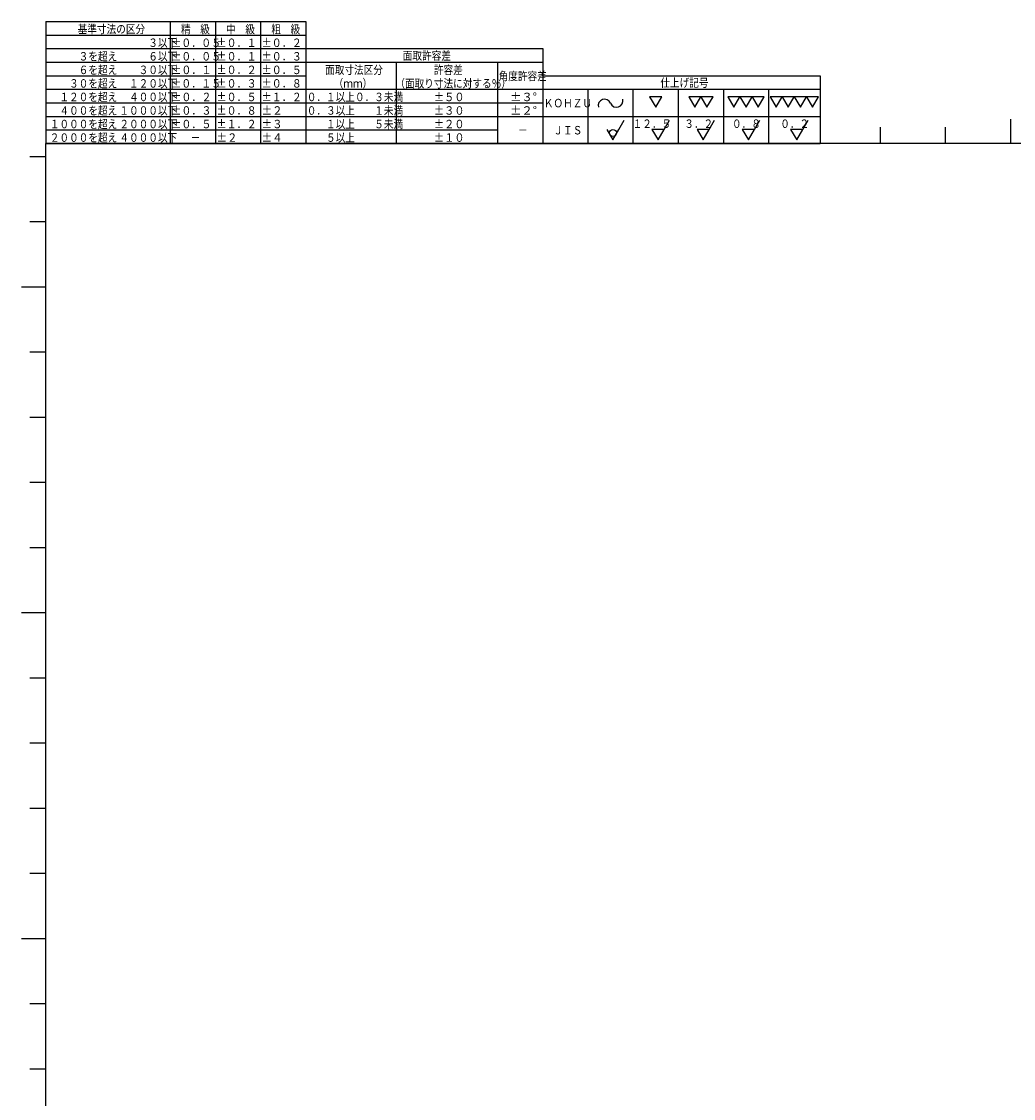
# Model space of a CAD drawing. Extents: x 22 to 828, y 5 to 588.
# Drawn here: x 23 to 175, y 422 to 588 of the extents above; entities that cross this region are included whole.
import ezdxf

# ---------------------------------------------------------------- set-up
doc = ezdxf.new("R2010")
doc.units = 0
doc.header["$LTSCALE"] = 10.161225
doc.layers.add('001', color=7, linetype='CONTINUOUS')
doc.styles.get("Standard").update_dxf_attribs({"font": 'TXT', "bigfont": 'BIGFONT'})

# ---------------------------------------------------------------- blocks, each defined once
blk = doc.blocks.new('JZB-1')
at = {"layer": '001', "color": 4}
for p, q in [((175, 569.043277), (175, 572.793277)), ((27, 547), (23.25, 547)), ((27, 497), (23.25, 497)), ((27, 447), (23.25, 447))]:
    blk.add_line(p, q, dxfattribs=at)
at = {"layer": '001'}
for p, q in [((155, 569.043277), (155, 571.543277)), ((165, 569.043277), (165, 571.543277)), ((27, 567), (24.5, 567)), ((27, 557), (24.5, 557)), ((27, 537), (24.5, 537)), ((27, 527), (24.5, 527)), ((27, 517), (24.5, 517)), ((27, 507), (24.5, 507)), ((27, 487), (24.5, 487)), ((27, 477), (24.5, 477)), ((27, 467), (24.5, 467)), ((27, 457), (24.5, 457)), ((27, 437), (24.5, 437)), ((27, 427), (24.5, 427))]:
    blk.add_line(p, q, dxfattribs=at)
at = {"layer": '001', "color": 12}
for p in [(823, 569.043277), (27, 10)]:
    blk.add_line(p, (27, 569.043277), dxfattribs=at)
blk = doc.blocks.new('JZB-2')
at = {"layer": '001'}
for p, q in [((27, 587.75), (27, 569.043277)), ((27, 587.75), (46.051971, 587.75)), ((46.051971, 587.75), (46.051971, 569.043277)), ((46.051971, 587.75), (52.980387, 587.75)), ((52.980387, 587.75), (52.980387, 569.043277)), ((52.980387, 587.75), (59.908803, 587.75)), ((59.908803, 587.75), (59.908803, 569.043277)), ((59.908803, 587.75), (66.837219, 587.75)), ((66.837219, 587.75), (66.837219, 569.043277)), ((27, 585.671475), (66.837219, 585.671475)), ((27, 583.59295), (66.837219, 583.59295)), ((66.837219, 583.59295), (103.211403, 583.59295)), ((103.211403, 583.59295), (103.211403, 569.043277)), ((27, 581.514426), (66.837219, 581.514426)), ((66.837219, 581.514426), (66.837219, 569.043277)), ((66.837219, 581.514426), (80.694051, 581.514426)), ((80.694051, 581.514426), (80.694051, 569.043277)), ((80.694051, 581.514426), (96.282987, 581.514426)), ((96.282987, 581.514426), (96.282987, 569.043277)), ((96.282987, 581.514426), (103.211403, 581.514426)), ((27, 579.435901), (66.837219, 579.435901)), ((103.211403, 579.435901), (145.781899, 579.435901)), ((145.781899, 579.435901), (145.781899, 569.043277)), ((27, 577.357376), (66.837219, 577.357376)), ((66.837219, 577.357376), (103.211403, 577.357376)), ((103.211403, 577.357376), (110.139819, 577.357376)), ((110.139819, 577.357376), (117.068235, 577.357376)), ((110.139819, 577.357376), (110.139819, 569.043277)), ((117.068235, 577.357376), (123.996651, 577.357376)), ((117.068235, 569.043277), (117.068235, 577.357376)), ((123.996651, 577.357376), (130.925067, 577.357376)), ((123.996651, 577.357376), (123.996651, 569.043277)), ((130.925067, 577.357376), (145.781899, 577.357376)), ((130.925067, 577.357376), (130.925067, 569.043277)), ((137.853483, 577.357376), (137.853483, 569.043277)), ((27, 575.278851), (66.837219, 575.278851)), ((66.837219, 575.278851), (103.211403, 575.278851)), ((121.463623, 576.20391), (119.601264, 576.20391)), ((119.601264, 576.20391), (120.532443, 574.59106)), ((120.532443, 574.59106), (121.463623, 576.20391)), ((127.460859, 576.20391), (125.598501, 576.20391)), ((125.598501, 576.20391), (126.52968, 574.59106)), ((126.52968, 574.59106), (127.460859, 576.20391)), ((129.323218, 576.20391), (127.460859, 576.20391)), ((127.460859, 576.20391), (128.392039, 574.59106)), ((128.392039, 574.59106), (129.323218, 576.20391)), ((133.458096, 576.20391), (131.595738, 576.20391)), ((131.595738, 576.20391), (132.526917, 574.59106)), ((132.526917, 574.59106), (133.458096, 576.20391)), ((135.320455, 576.20391), (133.458096, 576.20391)), ((133.458096, 576.20391), (134.389275, 574.59106)), ((134.389275, 574.59106), (135.320455, 576.20391)), ((137.182813, 576.20391), (135.320455, 576.20391)), ((135.320455, 576.20391), (136.251634, 574.59106)), ((136.251634, 574.59106), (137.182813, 576.20391)), ((139.933661, 576.20391), (138.071302, 576.20391)), ((138.071302, 576.20391), (139.002482, 574.59106)), ((139.002482, 574.59106), (139.933661, 576.20391)), ((141.796019, 576.20391), (139.933661, 576.20391)), ((139.933661, 576.20391), (140.86484, 574.59106)), ((140.86484, 574.59106), (141.796019, 576.20391)), ((143.658377, 576.20391), (141.796019, 576.20391)), ((141.796019, 576.20391), (142.727198, 574.59106)), ((142.727198, 574.59106), (143.658377, 576.20391)), ((145.520735, 576.20391), (143.658377, 576.20391)), ((143.658377, 576.20391), (144.589556, 574.59106)), ((144.589556, 574.59106), (145.520735, 576.20391)), ((27, 573.200326), (66.837219, 573.200326)), ((66.837219, 573.200326), (103.211403, 573.200326)), ((103.211403, 573.200326), (145.781899, 573.200326)), ((27, 571.121802), (66.837219, 571.121802)), ((66.837219, 571.121802), (96.282987, 571.121802)), ((113.036588, 571.193507), (113.967767, 569.580657)), ((113.967767, 569.580657), (114.898946, 571.193507)), ((121.827362, 571.193507), (119.965004, 571.193507)), ((119.965004, 571.193507), (120.896183, 569.580657)), ((120.896183, 569.580657), (121.827362, 571.193507)), ((128.755778, 571.193507), (126.89342, 571.193507)), ((126.89342, 571.193507), (127.824599, 569.580657)), ((127.824599, 569.580657), (128.755778, 571.193507)), ((135.684194, 571.193507), (133.821836, 571.193507)), ((133.821836, 571.193507), (134.753015, 569.580657)), ((134.753015, 569.580657), (135.684194, 571.193507)), ((143.090937, 571.193507), (141.228579, 571.193507)), ((141.228579, 571.193507), (142.159758, 569.580657)), ((142.159758, 569.580657), (143.090937, 571.193507)), ((27, 569.043277), (66.837219, 569.043277)), ((66.837219, 569.043277), (103.211403, 569.043277)), ((103.211403, 569.043277), (145.781899, 569.043277))]:
    blk.add_line(p, q, dxfattribs=at)
at = {"layer": '001', "color": 4}
for p, q in [((114.898946, 571.193507), (115.706106, 572.59155)), ((121.827362, 571.193507), (122.634522, 572.59155)), ((128.755778, 571.193507), (129.562938, 572.59155)), ((135.684194, 571.193507), (136.491354, 572.59155)), ((143.090937, 571.193507), (143.898098, 572.59155))]:
    blk.add_line(p, q, dxfattribs=at)
blk.add_circle((113.967767, 570.65589), 0.537617, dxfattribs=at)
at = {"layer": '001'}
for centre, start, end in [((112.690092, 574.849872), 21.614779, 195.255119), ((114.517962, 575.574122), 201.614779, 15.255119)]:
    blk.add_arc(centre, 0.983063, start, end, dxfattribs=at)
for s, width, p in [('基準寸法の区分', 0.833333, (31.864777, 585.95323)), ('\u3000精\u3000級', 0.833333, (46.225182, 585.921281)), ('\u3000中\u3000級', 0.833333, (53.153598, 585.921281)), ('\u3000粗\u3000級', 0.833333, (60.082014, 585.921281)), ('\u3000\u3000\u3000\u3000\u3000\u3000\u3000\u3000\u3000\u3000 ３以下', 0.833333, (27.58648, 583.842757)), ('%%p０．０５', 0.862069, (46.225182, 583.842757)), ('%%p０．１', 0.869565, (53.153598, 583.842757)), ('%%p０．２', 0.869565, (60.082014, 583.842757)), ('面取許容差', 0.833333, (81.733314, 581.865124)), ('\u3000\u3000\u3000３を超え\u3000 \u3000\u3000６以下', 0.833333, (27.58648, 581.764232)), ('%%p０．０５', 0.862069, (46.225182, 581.764232)), ('%%p０．１', 0.869565, (53.153598, 581.764232)), ('%%p０．３', 0.869565, (60.082014, 581.764232)), ('\u3000\u3000\u3000６を超え\u3000\u3000 ３０以下', 0.833333, (27.58648, 579.685707)), ('%%p０．１', 0.869565, (46.225182, 579.685707)), ('%%p０．２', 0.869565, (53.153598, 579.685707)), ('%%p０．５', 0.869565, (60.082014, 579.685707)), ('面取寸法区分', 0.833333, (69.816438, 579.685707)), ('許容差', 0.833333, (86.513921, 579.685707)), ('角度許容差', 0.833333, (96.440845, 578.74094)), ('\u3000\u3000３０を超え\u3000 １２０以下', 0.833333, (27.58648, 577.607182)), ('%%p０．１５', 0.862069, (46.225182, 577.607182)), ('%%p０．３', 0.869565, (53.153598, 577.607182)), ('%%p０．８', 0.869565, (60.082014, 577.607182)), ('（ｍｍ）', 0.833333, (71.132837, 577.607182)), ('（面取り寸法に対する％）', 0.833333, (80.590125, 577.607182)), ('仕上げ記号', 0.833333, (121.246652, 577.708074)), ('\u3000１２０を超え\u3000 ４００以下', 0.833333, (27.58648, 575.528657)), ('%%p０．２', 0.869565, (46.225182, 575.528657)), ('%%p０．５', 0.869565, (53.153598, 575.528657)), ('%%p１．２', 0.869565, (60.082014, 575.528657)), ('０．１以上０．３未満', 0.833333, (67.01043, 575.528657)), ('%%p５０', 0.882353, (86.513921, 575.528657)), ('\u3000%%p３%%d', 0.983606, (96.440845, 575.528657)), ('ＫＯＨＺＵ', 0.833333, (103.369261, 574.583891)), ('\u3000４００を超え １０００以下', 0.833333, (27.58648, 573.450133)), ('%%p０．３', 0.869565, (46.225182, 573.450133)), ('%%p０．８', 0.869565, (53.153598, 573.450133)), ('%%p２', 0.909091, (60.082014, 573.450133)), ('０．３以上\u3000\u3000１未満', 0.833333, (67.01043, 573.450133)), ('%%p３０', 0.882353, (86.513921, 573.450133)), ('\u3000%%p２%%d', 0.983606, (96.440845, 573.450133)), ('１０００を超え ２０００以下', 0.833333, (27.58648, 571.371608)), ('%%p０．５', 0.869565, (46.225182, 571.371608)), ('%%p１．２', 0.869565, (53.153598, 571.371608)), ('%%p３', 0.909091, (60.082014, 571.371608)), ('\u3000\u3000１以上\u3000\u3000５未満', 0.833333, (67.01043, 571.371608)), ('%%p２０', 0.882353, (86.513921, 571.371608)), ('１２．５', 0.833333, (116.99537, 571.423585)), ('３．２', 0.833333, (124.924945, 571.423585)), ('０．８', 0.833333, (132.230791, 571.423585)), ('０．２', 0.833333, (139.637534, 571.423585)), ('２０００を超え ４０００以下', 0.833333, (27.58648, 569.293083)), ('%%p２', 0.909091, (53.153598, 569.293083)), ('%%p４', 0.909091, (60.082014, 569.293083)), ('\u3000\u3000５以上', 0.833333, (67.01043, 569.293083)), ('%%p１０', 0.882353, (86.513921, 569.293083)), ('\u3000\u3000－', 0.833333, (96.440845, 570.426841)), ('\u3000ＪＩＳ', 0.833333, (103.369261, 570.426841)), ('\u3000\u3000－', 0.833333, (46.225182, 569.293083))]:
    blk.add_text(s, height=1.3, dxfattribs=dict(at, width=width)).set_placement(p)

msp = doc.modelspace()

# ---------------------------------------------------------------- block references
at = {"layer": '001', "color": 0, "linetype": 'BYBLOCK'}
for name in ['JZB-2', 'JZB-1']:
    msp.add_blockref(name, (0, 0), dxfattribs=at)

doc.saveas('drawing.dxf')
